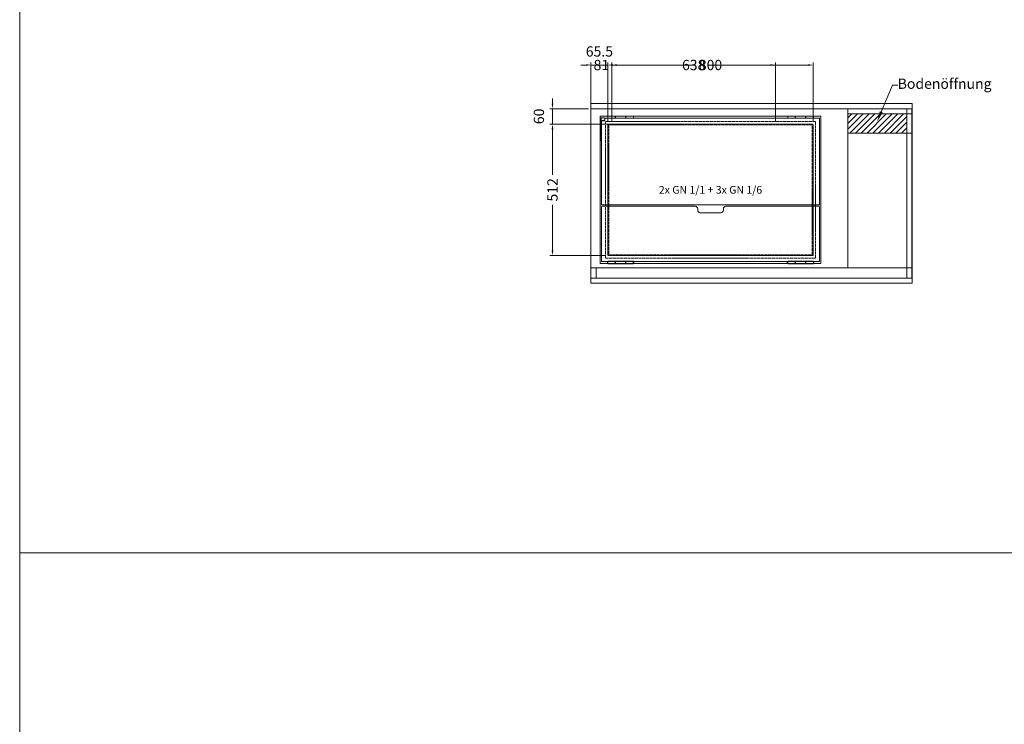
# Model space of a CAD drawing. Units: millimetres. Extents: x 11006 to 74406, y 11582 to 54982.
# Drawn here: x 11006 to 14841, y 24115 to 26858 of the extents above; entities that cross this region are included whole.
import ezdxf
from ezdxf import colors
from ezdxf.entities.mleader import LeaderData, LeaderLine
from ezdxf.math import Vec2, Vec3

# ---------------------------------------------------------------- set-up
doc = ezdxf.new("R2010")
doc.units = ezdxf.units.MM
doc.linetypes.add('VERDECKT', pattern=[9.525, 6.35, -3.175])
doc.layers.get('DEFPOINTS').update_dxf_attribs({"linetype": 'CONTINUOUS'})
for name, color, linetype, lineweight in [('A_BEMASSUNG', 1, 'CONTINUOUS', 13), ('A_SCHRAFFUR', 6, 'CONTINUOUS', 15), ('A_TEXT', 7, 'CONTINUOUS', 20), ('A_VERDECKT', 5, 'VERDECKT', 15), ('A_VOLL', 3, 'CONTINUOUS', 18), ('TEXT DE', 7, 'CONTINUOUS', 13)]:
    doc.layers.add(name, color=color, linetype=linetype, lineweight=lineweight)
doc.styles.add('Arial_0', font='arial.ttf')
doc.dimstyles.new('ID-groß_Bemassung', dxfattribs={"dimtxt": 40, "dimasz": 20, "dimexe": 10, "dimexo": 10, "dimgap": 15, "dimtad": 0, "dimdec": 0, "dimdsep": 46, "dimtxsty": 'Arial_0', "dimcen": 0.09, "dimclrt": 7, "dimazin": 0, "dimtfac": 1, "dimtdec": 0, "dimtmove": 2, "dimatfit": 3, "dimfxl": 1, "dimtolj": 1, "dimtzin": 0, "dimarcsym": 0})

# ---------------------------------------------------------------- blocks, each defined once
blk = doc.blocks.new('Winkel-Klappdeckel-Draufsicht-links')
at = {"layer": 'A_VOLL', "ltscale": 0.5}
for p, q in [((-3752.2, -9957.1), (-3752.2, -9967.1)), ((-3752.2, -9967.1), (-3752.2, -10041.9)), ((-3750.7, -9967.1), (-3750.7, -10041.9)), ((-3743.7, -9954.6), (-3749.6, -9954.6)), ((-3749.6, -9964.6), (-3743.7, -9964.6)), ((-3749.6, -9966.1), (-3743.7, -9966.1)), ((-3738.7, -9963.1), (-3738.7, -9956.2)), ((-3738.7, -9964.5), (-3738.7, -9963.1)), ((-3752.2, -10041.9), (-3752.2, -10045.1)), ((-3752.2, -10045.1), (-3750.7, -10045.1)), ((-3750.7, -10045.1), (-3750.7, -10041.9))]:
    blk.add_line(p, q, dxfattribs=at)
for points in [[(-3743.7, -9954.6), (-3742.7, -9954.7), (-3741.8, -9954.8), (-3740.9, -9954.9), (-3740.2, -9955.1), (-3739.5, -9955.3), (-3739.1, -9955.6), (-3738.8, -9955.9), (-3738.7, -9956.2)], [(-3738.7, -9963.1), (-3738.8, -9963.4), (-3739.1, -9963.7), (-3739.5, -9964), (-3740.2, -9964.2), (-3740.9, -9964.4), (-3741.8, -9964.5), (-3742.7, -9964.6), (-3743.7, -9964.6)], [(-3743.7, -9966.1), (-3742.7, -9966), (-3741.8, -9966), (-3740.9, -9965.8), (-3740.2, -9965.6), (-3739.5, -9965.4), (-3739.1, -9965.1), (-3738.8, -9964.8), (-3738.7, -9964.5)]]:
    blk.add_lwpolyline(points, dxfattribs=at)
for centre, radius, start, end in [((-3749.8, -9957.1), 2.38, 153.7985, 179.9506), ((-3749.7, -9967.2), 2.52, 88.2178, 178.4633), ((-3749.6, -9957.3), 2.61, 89.379, 153.0603), ((-3749.6, -9967.1), 1.06, 87.6621, 178.3364)]:
    blk.add_arc(centre, radius, start, end, dxfattribs=at)
blk = doc.blocks.new('*D1870')
at = {"layer": 'A_BEMASSUNG', "color": 0, "lineweight": -2, "ltscale": 0.5, "transparency": 16777216}
for p, q in [((55.5, 600), (-160, 600)), ((-150, 580), (-150, 403)), ((-150, 108), (-150, 285)), ((55.5, 88), (-160, 88))]:
    blk.add_line(p, q, dxfattribs=at)
at = {"layer": 'A_BEMASSUNG', "color": 0, "ltscale": 0.5, "transparency": 16777216}
for points in [[(-153.3, 580), (-146.7, 580), (-150, 600)], [(-153.3, 108), (-146.7, 108), (-150, 88)]]:
    blk.add_solid(points, dxfattribs=at)
at = {"layer": 'DEFPOINTS', "color": 0, "ltscale": 0.5, "transparency": 16777216}
for p in [(65.5, 600), (-150, 88), (65.5, 88)]:
    blk.add_point(p, dxfattribs=at)
at = {"layer": 'A_BEMASSUNG', "color": 7, "ltscale": 0.5, "transparency": 16777216, "insert": (-150, 344), "char_height": 40, "attachment_point": 5, "rotation": 90, "style": 'Arial_0'}
blk.add_mtext('\\A1;512', dxfattribs=at)
blk = doc.blocks.new('*D1871')
at = {"layer": 'A_BEMASSUNG', "color": 0, "lineweight": -2, "ltscale": 0.5, "transparency": 16777216}
for p, q in [((-150, 680), (-150, 700)), ((-150, 680), (-150, 700)), ((-10, 660), (-160, 660)), ((-10, 660), (-160, 660)), ((-150, 600), (-150, 660)), ((-150, 600), (-150, 660)), ((71, 600), (-160, 600)), ((55.5, 600), (-160, 600)), ((-150, 580), (-150, 560)), ((-150, 580), (-150, 560))]:
    blk.add_line(p, q, dxfattribs=at)
at = {"layer": 'A_BEMASSUNG', "color": 0, "ltscale": 0.5, "transparency": 16777216}
for points in [[(-153.3, 680), (-146.7, 680), (-150, 660)], [(-153.3, 680), (-146.7, 680), (-150, 660)], [(-153.3, 580), (-146.7, 580), (-150, 600)], [(-153.3, 580), (-146.7, 580), (-150, 600)]]:
    blk.add_solid(points, dxfattribs=at)
at = {"layer": 'DEFPOINTS', "color": 0, "ltscale": 0.5, "transparency": 16777216}
for p in [(-150, 660), (-150, 660), (0, 660), (0, 660), (65.5, 600), (81, 600)]:
    blk.add_point(p, dxfattribs=at)
at = {"layer": 'A_BEMASSUNG', "color": 7, "ltscale": 0.5, "transparency": 16777216, "insert": (-202.9, 630), "char_height": 40, "attachment_point": 5, "rotation": 90, "style": 'Arial_0'}
blk.add_mtext('\\A1;60', dxfattribs=at)
blk.add_mtext('\\A1;60', dxfattribs=at)
blk = doc.blocks.new('*D1872')
at = {"layer": 'A_BEMASSUNG', "color": 0, "lineweight": -2, "ltscale": 0.5, "transparency": 16777216}
for p, q in [((65.5, 610), (65.5, 840)), ((81, 610), (81, 840)), ((85.5, 830), (406.4, 830)), ((101, 830), (340.7, 830)), ((699, 830), (459.3, 830)), ((845.5, 830), (524.6, 830)), ((719, 610), (719, 840)), ((865.5, 610), (865.5, 840))]:
    blk.add_line(p, q, dxfattribs=at)
at = {"layer": 'A_BEMASSUNG', "color": 0, "ltscale": 0.5, "transparency": 16777216}
for points in [[(85.5, 833.3), (85.5, 826.7), (65.5, 830)], [(101, 833.3), (101, 826.7), (81, 830)], [(699, 833.3), (699, 826.7), (719, 830)], [(845.5, 833.3), (845.5, 826.7), (865.5, 830)]]:
    blk.add_solid(points, dxfattribs=at)
at = {"layer": 'DEFPOINTS', "color": 0, "ltscale": 0.5, "transparency": 16777216}
for p in [(719, 830), (865.5, 830), (65.5, 600), (81, 600), (719, 600), (865.5, 600)]:
    blk.add_point(p, dxfattribs=at)
at = {"layer": 'A_BEMASSUNG', "color": 7, "ltscale": 0.5, "transparency": 16777216, "char_height": 40, "attachment_point": 5, "style": 'Arial_0'}
for s, insert in [('\\A1;638', (400, 830)), ('\\A1;800', (465.5, 830))]:
    blk.add_mtext(s, dxfattribs=dict(at, insert=insert))
blk = doc.blocks.new('*D1873')
at = {"layer": 'A_BEMASSUNG', "color": 0, "lineweight": -2, "ltscale": 0.5, "transparency": 16777216}
for p, q in [((-20, 830), (-40, 830)), ((-20, 830), (-40, 830)), ((0, 670), (0, 840)), ((0, 670), (0, 840)), ((0, 830), (0.7, 830)), ((65.5, 830), (0, 830)), ((65.5, 610), (65.5, 840)), ((81, 830), (80.3, 830)), ((81, 610), (81, 840)), ((85.5, 830), (105.5, 830)), ((101, 830), (121, 830))]:
    blk.add_line(p, q, dxfattribs=at)
at = {"layer": 'A_BEMASSUNG', "color": 0, "ltscale": 0.5, "transparency": 16777216}
for points in [[(-20, 833.3), (-20, 826.7), (0, 830)], [(-20, 833.3), (-20, 826.7), (0, 830)], [(85.5, 833.3), (85.5, 826.7), (65.5, 830)], [(101, 833.3), (101, 826.7), (81, 830)]]:
    blk.add_solid(points, dxfattribs=at)
at = {"layer": 'DEFPOINTS', "color": 0, "ltscale": 0.5, "transparency": 16777216}
for p in [(0, 830), (0, 830), (0, 660), (0, 660), (65.5, 600), (81, 600)]:
    blk.add_point(p, dxfattribs=at)
at = {"layer": 'A_BEMASSUNG', "color": 7, "ltscale": 0.5, "transparency": 16777216, "char_height": 40, "attachment_point": 5, "style": 'Arial_0'}
for s, insert in [('\\A1;65.5', (32.8, 882.9)), ('\\A1;81', (40.5, 830))]:
    blk.add_mtext(s, dxfattribs=dict(at, insert=insert))
blk = doc.blocks.new('*U1869')
at = {"layer": 'A_SCHRAFFUR', "ltscale": 0.5, "true_color": 0xe0e0e0}
h = blk.add_hatch(dxfattribs=at)
h.set_pattern_fill('ANSI31', color=254, scale=5)
h.set_pattern_definition([(45, (6056.693, 10579.174), (-11.22532, 11.22532), [])])
h.paths.add_polyline_path([(1000, 640), (1230, 640), (1230, 565), (1000, 565)])
at = {"layer": 'A_VERDECKT', "ltscale": 0.3}
for p, q in [((1000, 40), (1000, 660)), ((1230, 40), (1230, 660)), ((1250, 640), (1000, 640)), ((1250, 565), (1000, 565))]:
    blk.add_line(p, q, dxfattribs=at)
blk.add_lwpolyline([(0, 40), (0, 660), (1250, 660), (1250, 40)], dxfattribs=at)
at = {"layer": 'A_VERDECKT', "color": 153, "ltscale": 0.5, "true_color": 0x69a4b5}
for points in [[(56, 77.5), (875, 77.5), (875, 610.5), (56, 610.5)], [(69, 90.5), (862, 90.5), (862, 597.5), (69, 597.5)]]:
    blk.add_lwpolyline(points, close=True, dxfattribs=at)
at = {"layer": 'A_VERDECKT', "ltscale": 0.3}
for points in [[(65.5, 88), (865.5, 88), (865.5, 600), (65.5, 600)], [(0, 0), (20, 0), (20, 40), (0, 40)], [(20, 0), (1230, 0), (1230, 40), (20, 40)], [(1230, 0), (1250, 0), (1250, 40), (1230, 40)]]:
    blk.add_lwpolyline(points, close=True, dxfattribs=at)
at = {"layer": 'A_VOLL'}
for p, q in [((94.75, 630.5), (65, 630.5)), ((65, 623.1), (65, 630.5)), ((65, 623.1), (94.75, 623.1)), ((95, 630.5), (94.75, 630.5)), ((94.75, 630.5), (94.75, 623.1)), ((95, 629), (94.75, 629)), ((94.75, 624.6), (95, 624.6)), ((95, 623.1), (94.75, 623.1)), ((135, 630.5), (95, 630.5)), ((95, 623.1), (95, 630.5)), ((95, 623.1), (135, 623.1)), ((135.25, 630.5), (135, 630.5)), ((135, 630.5), (135, 623.1)), ((135.25, 629), (135, 629)), ((135, 624.6), (135.25, 624.6)), ((135.25, 623.1), (135, 623.1)), ((165, 630.5), (135.25, 630.5)), ((135.25, 623.1), (135.25, 630.5)), ((135.25, 623.1), (165, 623.1)), ((165, 630.5), (165, 623.1)), ((766, 623.1), (766, 630.5)), ((795.75, 630.5), (766, 630.5)), ((766, 623.1), (795.75, 623.1)), ((836.25, 630.5), (795.75, 630.5)), ((795.75, 630.5), (795.75, 623.1)), ((796, 629), (795.75, 629)), ((795.75, 624.6), (796, 624.6)), ((796, 623.1), (795.75, 623.1)), ((836, 630.5), (796, 630.5)), ((796, 623.1), (796, 630.5)), ((796, 623.1), (836, 623.1)), ((836, 630.5), (836, 623.1)), ((836.25, 629), (836, 629)), ((836, 624.6), (836.25, 624.6)), ((836.25, 623.1), (836, 623.1)), ((836.25, 623.1), (836.25, 630.5)), ((866, 630.5), (836.25, 630.5)), ((836.25, 623.1), (866, 623.1)), ((866, 630.5), (866, 623.1))]:
    blk.add_line(p, q, dxfattribs=at)
at = {"layer": 'A_VOLL', "linetype": 'Continuous', "lineweight": 25, "ltscale": 10}
for p, q in [((94.75, 64.9), (65, 64.9)), ((65, 57.5), (65, 64.9)), ((65, 57.5), (94.75, 57.5)), ((95, 64.9), (94.75, 64.9)), ((94.75, 64.9), (94.75, 57.5)), ((95, 63.2), (94.75, 63.2)), ((94.75, 59.2), (95, 59.2)), ((94.75, 59), (95, 59)), ((94.75, 57.5), (95, 57.5)), ((95, 57.5), (95, 64.9)), ((135, 64.9), (95, 64.9)), ((95, 57.5), (135, 57.5)), ((135.25, 64.9), (135, 64.9)), ((135, 64.9), (135, 57.5)), ((135.25, 63.2), (135, 63.2)), ((135, 59.2), (135.25, 59.2)), ((135, 59), (135.25, 59)), ((135, 57.5), (135.25, 57.5)), ((165, 64.9), (135.25, 64.9)), ((135.25, 57.5), (135.25, 64.9)), ((135.25, 57.5), (165, 57.5)), ((165, 64.9), (165, 57.5)), ((165.5, 63.7), (165, 63.7)), ((165, 58.7), (165.5, 58.7)), ((165.5, 58.7), (165.5, 63.7)), ((166, 63.2), (166, 59.2)), ((765, 61.29), (765, 63.2)), ((765, 59.2), (765, 61.29)), ((766, 63.7), (765.5, 63.7)), ((765.5, 63.7), (765.5, 61.31)), ((765.5, 61.31), (765.5, 58.7)), ((765.5, 58.7), (766, 58.7)), ((795.75, 64.9), (766, 64.9)), ((766, 57.5), (766, 64.9)), ((766, 57.5), (795.75, 57.5)), ((796, 64.9), (795.75, 64.9)), ((795.75, 64.9), (795.75, 57.5)), ((796, 63.2), (795.75, 63.2)), ((795.75, 59.2), (796, 59.2)), ((795.75, 59), (796, 59)), ((795.75, 57.5), (796, 57.5)), ((796, 57.5), (796, 64.9)), ((836, 64.9), (796, 64.9)), ((796, 57.5), (836, 57.5)), ((836.25, 64.9), (836, 64.9)), ((836, 64.9), (836, 57.5)), ((836.25, 63.2), (836, 63.2)), ((836, 59.2), (836.25, 59.2)), ((836, 59), (836.25, 59)), ((836, 57.5), (836.25, 57.5)), ((866, 64.9), (836.25, 64.9)), ((836.25, 57.5), (836.25, 64.9)), ((836.25, 57.5), (866, 57.5)), ((866, 64.9), (866, 57.5))]:
    blk.add_line(p, q, dxfattribs=at)
at = {"layer": 'A_VOLL', "ltscale": 0.5}
for points in [[(-1, -20), (1251, -20), (1251, 680), (-1, 680)], [(36, 57.5), (895, 57.5), (895, 630.5), (36, 630.5)]]:
    blk.add_lwpolyline(points, close=True, dxfattribs=at)
blk.add_lwpolyline([(52.47, 623.1), (890.5, 623.1), (890.5, 285.1), (40.5, 285.1), (40.5, 612.07)], dxfattribs=at)
blk.add_lwpolyline([(415.5, 264.9), (415.5, 269.9, 0.4142136), (405.5, 279.9), (42.5, 279.9), (40.5, 277.9), (40.5, 66.9), (42.5, 64.9), (888.5, 64.9), (890.5, 66.9), (890.5, 277.9), (888.5, 279.9), (525.5, 279.9, 0.4142136), (515.5, 269.9), (515.5, 264.9, -0.4142136), (505.5, 254.9), (425.5, 254.9, -0.4142136), (415.5, 264.9, -1)], format="xyb", dxfattribs=at)
at = {"layer": 'A_VOLL', "linetype": 'Continuous', "lineweight": 25, "ltscale": 100}
for centre, start, end in [((165.5, 63.2), 0, 90), ((165.5, 59.2), 270, 0), ((765.5, 63.2), 90, 180), ((765.5, 59.2), 180, 270)]:
    blk.add_arc(centre, 0.5, start, end, dxfattribs=at)
at = {"layer": 'A_VOLL'}
blk.add_blockref('Winkel-Klappdeckel-Draufsicht-links', (3792.19, 10579.17), dxfattribs=at)
at = {"layer": 'A_TEXT', "ltscale": 0.2, "insert": (465.5, 344), "char_height": 30, "attachment_point": 5, "style": 'Arial_0'}
blk.add_mtext_dynamic_manual_height_columns('2x GN 1/1 + 3x GN 1/6', width=732.1964, gutter_width=200, heights=[0], dxfattribs=at)
at = {"layer": 'A_BEMASSUNG', "ltscale": 0.5}
dim = blk.add_linear_dim(base=(0, 830), p1=(65.5, 600), p2=(0, 660), dimstyle='ID-groß_Bemassung', override={"dimdec": 1}, dxfattribs=at)
dim.commit()
dim.dimension.update_dxf_attribs({"geometry": '*D1873', "text_midpoint": (32.75, 882.92)})
dim = blk.add_linear_dim(base=(865.5, 830), p1=(65.5, 600), p2=(865.5, 600), dimstyle='ID-groß_Bemassung', dxfattribs=at)
dim.commit()
dim.dimension.update_dxf_attribs({"geometry": '*D1872', "text_midpoint": (465.5, 830), "dimtype": 160})
for base, p2, picture, middle in [((-150, 660), (0, 660), '*D1871', (-202.92, 630)), ((-150, 88), (65.5, 88), '*D1870', (-150, 344))]:
    dim = blk.add_linear_dim(base=base, p1=(65.5, 600), p2=p2, angle=90, dimstyle='ID-groß_Bemassung', dxfattribs=at)
    dim.commit()
    dim.dimension.update_dxf_attribs({"geometry": picture, "text_midpoint": middle})
at = {"layer": 'TEXT DE'}
ml = blk.add_multileader_mtext('Standard', dxfattribs=at)
ml.set_content('Bodenöffnung', color=7, style='Arial_0')
ml.set_leader_properties()
ml.build(insert=Vec2(0, 0))
ml.multileader.update_dxf_attribs({"text_left_attachment_type": 2, "text_right_attachment_type": 2, "dogleg_length": 20, "arrow_head_size": 40})
ctx = ml.context
ctx.base_point, ctx.char_height, ctx.arrow_head_size, ctx.landing_gap_size, ctx.plane_origin = Vec3(1194.52, 751), 40, 40, 0.09, Vec3(1050.12, 610.54)
ctx.left_attachment, ctx.right_attachment = 2, 2
notes = []
notes.append((ctx, [(1, (1, 1, 0), (1174.52, 751), (1, 0), 20, [(0, [(1115, 610.54)], 0, [])])]))
ctx.mtext.insert, ctx.mtext.flow_direction = Vec3(1194.61, 777.22), 5
for ctx, leaders in notes:
    for number, flags, end, landing, length, lines in leaders:
        leader = LeaderData()
        leader.index, (leader.has_last_leader_line, leader.has_dogleg_vector, leader.attachment_direction) = number, flags
        leader.last_leader_point, leader.dogleg_vector, leader.dogleg_length = Vec3(end), Vec3(landing), length
        for number, points, colour, breaks in lines:
            line = LeaderLine()
            line.index, line.vertices, line.color, line.breaks = number, Vec3.list(points), colors.encode_raw_color(colour), breaks
            leader.lines.append(line)
        ctx.leaders.append(leader)

msp = doc.modelspace()

# ---------------------------------------------------------------- linework, layer by layer
at = {"layer": 'A_TEXT', "color": 2}
for points in [[(17506, 28882), (11006, 28882), (11006, 24782), (17506, 24782)], [(17506, 24782), (11006, 24782), (11006, 20682), (17506, 20682)]]:
    msp.add_lwpolyline(points, close=True, dxfattribs=at)

# ---------------------------------------------------------------- block references
at = {"layer": 'A_VOLL', "ltscale": 0.5}
msp.add_blockref('*U1869', (13231, 25852), dxfattribs=at)

doc.saveas('drawing.dxf')
